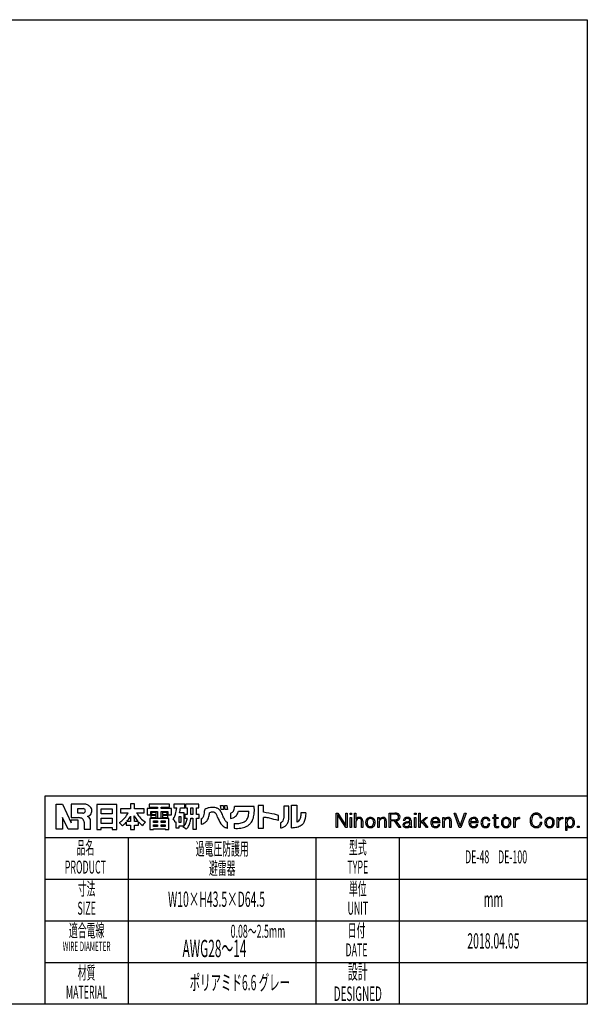
# Model space of a CAD drawing. Extents: x 125 to 469, y -67 to 170.
# Drawn here: x 333 to 469, y -67 to 170 of the extents above; entities that cross this region are included whole.
import ezdxf
from ezdxf.enums import TextEntityAlignment as Align

# ---------------------------------------------------------------- set-up
doc = ezdxf.new("R2010")
doc.units = 0
doc.layers.add('LAYER_1', color=7, linetype='CONTINUOUS')
doc.styles.get("Standard").update_dxf_attribs({"font": 'TXT', "bigfont": 'BIGFONT'})

# ---------------------------------------------------------------- blocks, each defined once
blk = doc.blocks.new('AIGNBL01020003')
at = {"layer": 'LAYER_1'}
for p, q in [((339.2705, -66.6014), (339.2705, -16.6211)), ((339.2705, -16.6211), (469.2192, -16.6211)), ((339.2705, -26.6172), (469.2192, -26.6172)), ((359.2626, -66.6014), (359.2626, -26.6172)), ((404.2448, -66.6014), (404.2448, -26.6172)), ((424.2369, -66.6014), (424.2369, -26.6172)), ((339.2705, -36.6132), (469.2192, -36.6132)), ((339.2705, -46.6093), (469.2192, -46.6093)), ((339.2705, -56.6053), (469.2192, -56.6053))]:
    blk.add_line(p, q, dxfattribs=at)
blk = doc.blocks.new('AIGNBL01030005')
at = {"layer": 'LAYER_1'}
for p, q in [((351.6608, -18.6827), (351.6608, -24.6402)), ((356.4356, -18.6827), (351.6608, -18.6827)), ((356.4356, -24.6402), (356.4356, -18.6827)), ((352.6854, -20.9388), (352.6854, -19.6756)), ((352.6854, -19.6756), (355.3631, -19.6756)), ((355.3631, -20.9388), (352.6854, -20.9388)), ((355.3631, -19.6756), (355.3631, -20.9388)), ((352.6854, -23.2015), (352.6854, -21.9114)), ((352.6854, -21.9114), (355.3631, -21.9114)), ((355.3631, -23.2015), (352.6854, -23.2015)), ((355.3631, -21.9114), (355.3631, -23.2015)), ((351.6608, -24.6402), (352.6854, -24.6402)), ((352.6854, -24.6402), (352.6854, -24.1943)), ((352.6854, -24.1943), (355.3631, -24.1943)), ((355.3631, -24.1943), (355.3631, -24.6402)), ((355.3631, -24.6402), (356.4356, -24.6402))]:
    blk.add_line(p, q, dxfattribs=at)
blk = doc.blocks.new('AIGNBL01030006')
at = {"layer": 'LAYER_1'}
for p, q in [((360.6544, -18.5234), (359.708, -18.5234)), ((359.708, -18.5234), (359.708, -19.7345)), ((360.6544, -19.7345), (360.6544, -18.5234)), ((359.708, -19.7345), (357.3425, -19.7345)), ((357.3425, -19.7345), (357.3425, -20.6576)), ((357.3425, -20.6576), (359.1824, -20.6576)), ((363.0347, -19.7345), (360.6544, -19.7345)), ((361.1949, -20.6576), (363.0347, -20.6576)), ((363.0347, -20.6576), (363.0347, -19.7345)), ((358.6943, -22.9314), (358.6943, -23.6463)), ((359.708, -22.7289), (358.8744, -22.7289)), ((359.708, -21.4342), (359.708, -22.7289)), ((360.6544, -22.7289), (360.6469, -21.4287)), ((361.5179, -22.7289), (360.6544, -22.7289)), ((361.6305, -23.6463), (361.6305, -22.8527)), ((358.6943, -23.6463), (359.708, -23.6463)), ((359.708, -23.6463), (359.708, -24.6876)), ((359.708, -24.6876), (360.6544, -24.6876)), ((360.6544, -24.6876), (360.6544, -23.6463)), ((360.6544, -23.6463), (361.6305, -23.6463))]:
    blk.add_line(p, q, dxfattribs=at)
for centre, radius, start, end in [((352.8546, -17.3096), 7.1589, 320.090402, 332.11656), ((368.6885, -16.4658), 8.5864, 209.221791, 210.616429), ((366.2472, -18.041), 5.6842, 209.484732, 223.046212), ((355.363, -19.9296), 3.517, 299.783012, 305.949067), ((357.3634, -22.9418), 0.2566, 189.00741, 222.698461), ((349.1372, -31.2373), 11.4263, 41.87779, 45.297578), ((354.2211, -18.4889), 5.3542, 306.790037, 320.388939), ((356.4824, -24.3816), 1.3954, 27.025871, 33.580321), ((357.2054, -22.7438), 1.1304, 297.389213, 310.387875), ((354.0201, -18.4423), 6.4808, 307.194161, 316.157217), ((349.8954, -15.6235), 11.4502, 321.644274, 327.377693), ((358.7365, -21.2021), 0.9988, 323.487423, 346.560404), ((362.6699, -20.5916), 2.1894, 202.479756, 213.37689), ((369.8576, -15.9715), 10.7338, 212.863451, 219.016696), ((367.4883, -17.4254), 7.9856, 222.815146, 229.396122), ((366.7079, -17.3889), 6.4681, 224.481624, 238.491909), ((363.3358, -22.334), 1.5569, 227.853836, 243.321749), ((365.3283, -25.2866), 3.1117, 130.013395, 149.879334)]:
    blk.add_arc(centre, radius, start, end, dxfattribs=at)
blk = doc.blocks.new('AIGNBL01030007')
at = {"layer": 'LAYER_1'}
for p, q in [((364.3797, -22.0502), (364.3797, -24.7051)), ((368.9475, -22.0502), (364.3797, -22.0502)), ((365.2712, -23.9775), (365.2712, -23.5714)), ((365.2712, -23.5714), (366.1822, -23.5714)), ((365.2777, -22.5871), (366.1759, -22.5871)), ((365.2777, -23.0127), (365.2777, -22.5871)), ((366.1759, -23.0127), (365.2777, -23.0127)), ((366.1759, -22.5871), (366.1759, -23.0127)), ((366.1822, -23.5714), (366.1822, -23.9775)), ((367.0933, -22.9955), (367.0933, -22.5895)), ((367.0933, -22.5895), (368.0042, -22.5895)), ((368.0042, -22.9955), (367.0933, -22.9955)), ((367.0933, -23.9775), (367.0933, -23.5714)), ((367.0933, -23.5714), (368.0042, -23.5714)), ((368.0042, -22.5895), (368.0042, -22.9955)), ((368.0042, -23.5714), (368.0042, -23.9775)), ((368.9475, -24.653), (368.9475, -22.0502)), ((364.3797, -24.7051), (365.2777, -24.7051)), ((366.1822, -23.9775), (365.2712, -23.9775)), ((365.2777, -24.7051), (365.2777, -24.5221)), ((365.2777, -24.5221), (368.0042, -24.5221)), ((368.0042, -23.9775), (367.0933, -23.9775)), ((368.0042, -24.5221), (368.0042, -24.653)), ((368.0042, -24.653), (368.9475, -24.653))]:
    blk.add_line(p, q, dxfattribs=at)
blk = doc.blocks.new('AIGNBL01030008')
at = {"layer": 'LAYER_1'}
for p, q in [((372.772, -18.6171), (370.123, -18.6171)), ((370.123, -18.6171), (370.123, -19.4737)), ((372.772, -19.4737), (372.772, -18.6171)), ((370.123, -19.4737), (370.8144, -19.4737)), ((372.6301, -20.6966), (371.4669, -20.6966)), ((371.7125, -19.4737), (372.772, -19.4737)), ((372.6301, -23.8159), (372.6301, -20.6966)), ((370.4332, -22.9985), (370.5883, -22.7958)), ((370.5883, -22.7958), (370.5883, -24.2866)), ((371.3958, -22.9919), (371.3958, -21.5204)), ((371.3958, -21.5204), (371.803, -21.5204)), ((371.803, -22.9919), (371.3958, -22.9919)), ((371.803, -21.5204), (371.803, -22.9919)), ((370.5883, -24.2866), (371.3958, -24.2866)), ((371.3958, -24.2866), (371.3958, -23.8159)), ((371.3958, -23.8159), (372.6301, -23.8159))]:
    blk.add_line(p, q, dxfattribs=at)
for centre, radius, start, end in [((366.8274, -20.0374), 3.7912, 328.866058, 345.534494), ((356.4936, -17.2671), 14.4898, 345.134521, 351.240547), ((363.6989, -18.5004), 8.0725, 344.213172, 353.075075), ((368.4286, -20.8831), 1.9862, 321.403211, 325.86308), ((368.3738, -23.5064), 2.1211, 13.854723, 40.740758)]:
    blk.add_arc(centre, radius, start, end, dxfattribs=at)
blk = doc.blocks.new('AIGNBL01030009')
at = {"layer": 'LAYER_1'}
for p, q in [((376.0884, -18.6171), (372.89, -18.6171)), ((372.89, -18.6171), (372.89, -19.4932)), ((376.0884, -19.4932), (376.0884, -18.6171)), ((373.323, -21.0627), (372.7285, -21.0627)), ((372.7285, -21.0627), (372.7285, -21.9587)), ((372.89, -19.4932), (373.323, -19.4932)), ((373.323, -19.4932), (373.323, -21.0627)), ((374.2017, -21.0627), (374.2017, -19.4932)), ((374.2017, -19.4932), (374.6928, -19.4932)), ((374.6928, -21.0627), (374.2017, -21.0627)), ((374.6928, -19.4932), (374.6928, -21.0627)), ((375.5843, -21.0627), (375.5843, -19.4932)), ((375.5843, -19.4932), (376.0884, -19.4932)), ((376.1659, -21.0627), (375.5843, -21.0627)), ((376.1659, -21.9587), (376.1659, -21.0627)), ((372.7285, -21.9587), (373.2971, -21.9587)), ((374.1825, -21.9587), (374.6928, -21.9587)), ((374.6928, -21.9587), (374.6928, -24.5744)), ((375.5843, -24.5744), (375.5843, -21.9587)), ((375.5843, -21.9587), (376.1659, -21.9587)), ((374.6928, -24.5744), (375.5843, -24.5744))]:
    blk.add_line(p, q, dxfattribs=at)
for centre, radius, start, end in [((370.2413, -21.8534), 3.0587, 321.065275, 339.54827), ((370.5179, -21.9112), 2.7796, 338.672663, 359.020993), ((370.3348, -22.0397), 3.8043, 330.980901, 347.516021), ((369.047, -21.6624), 5.144, 346.513246, 356.697747), ((370.471, -22.0198), 2.7755, 312.358503, 320.757192), ((369.9128, -28.2294), 4.8157, 49.017448, 59.720343), ((371.6288, -22.7923), 2.3079, 308.677008, 331.734589)]:
    blk.add_arc(centre, radius, start, end, dxfattribs=at)
blk = doc.blocks.new('AIGNBL0103000A')
at = {"layer": 'LAYER_1'}
for p, q in [((348.513, -18.5614), (345.5421, -18.5614)), ((345.5421, -18.5614), (345.5421, -21.8229)), ((347.0847, -20.7712), (347.0847, -19.6173)), ((347.0847, -19.6173), (347.1208, -19.6173)), ((348.3227, -20.7712), (347.0847, -20.7712)), ((347.1208, -19.6173), (348.3548, -19.6173)), ((345.5421, -21.8229), (347.3051, -21.8229)), ((348.6212, -22.8866), (348.6212, -24.6193)), ((350.1657, -24.6193), (350.1657, -22.7905)), ((348.6212, -24.6193), (350.1657, -24.6193))]:
    blk.add_line(p, q, dxfattribs=at)
for centre, radius, start, end in [((348.5066, -20.2975), 1.7361, 87.683832, 89.788816), ((348.4024, -21.0891), 2.5323, 66.373944, 86.052367), ((348.6643, -20.6066), 1.9859, 44.684378, 67.717104), ((348.194, -19.8655), 0.9148, 278.085377, 293.380804), ((348.314, -20.2805), 0.6645, 46.604984, 86.47787), ((348.3704, -20.1929), 0.5453, 290.014813, 359.858629), ((348.38, -20.1655), 0.5365, 356.938464, 43.292071), ((348.7749, -19.7029), 1.9538, 288.572885, 313.55894), ((349.1937, -20.1074), 1.2585, 0.144288, 45.471479), ((349.2926, -20.3423), 1.1356, 316.858497, 347.219347), ((348.4589, -20.1395), 1.9937, 346.836984, 1.013916), ((347.331, -23.4609), 1.6382, 64.355182, 90.905835), ((347.5318, -22.9615), 1.1016, 16.865654, 62.527639), ((347.7116, -22.8924), 0.9097, 0.365792, 15.987936), ((348.9903, -22.7785), 1.2894, 47.892845, 71.603722), ((349.1685, -22.5087), 0.971, 12.226299, 45.01434), ((348.1169, -22.7474), 2.0493, 358.795319, 12.523744)]:
    blk.add_arc(centre, radius, start, end, dxfattribs=at)
blk = doc.blocks.new('AIGNBL01020004')
at = {"layer": 'LAYER_1'}
for p, q in [((341.8942, -18.5614), (343.4346, -18.5614)), ((341.8942, -24.6193), (341.8942, -18.5614)), ((343.4346, -18.5614), (345.5421, -23.0789)), ((364.2316, -18.593), (364.2316, -19.3256)), ((369.0579, -18.593), (364.2316, -18.593)), ((369.0579, -19.3256), (369.0579, -18.593)), ((381.4745, -19.8796), (381.3155, -18.8814)), ((381.3155, -18.8814), (381.9318, -18.8814)), ((381.9318, -18.8814), (382.0901, -19.8796)), ((382.4029, -19.8796), (382.2442, -18.8814)), ((382.2442, -18.8814), (382.8606, -18.8814)), ((382.8606, -18.8814), (383.0188, -19.8796)), ((398.2951, -24.2399), (398.2951, -18.8434)), ((398.2951, -18.8434), (399.5838, -18.8434)), ((399.5838, -18.8434), (399.5838, -22.8383)), ((366.1829, -19.6099), (363.7498, -19.6099)), ((363.7498, -19.6099), (363.7498, -21.1532)), ((363.7498, -21.1532), (364.5768, -21.1532)), ((364.2316, -19.3256), (366.1829, -19.3256)), ((364.5768, -21.1532), (364.5768, -20.3293)), ((364.5768, -20.3293), (366.1791, -20.3293)), ((365.9083, -20.5839), (364.7286, -20.5839)), ((364.7286, -20.5839), (364.7286, -21.0494)), ((364.7286, -21.0494), (365.9083, -21.0494)), ((365.9083, -21.0494), (365.9083, -20.5839)), ((366.1791, -20.3293), (366.1791, -21.951)), ((366.1829, -19.3256), (366.1829, -19.6099)), ((367.0965, -21.951), (367.0965, -20.3293)), ((367.0965, -20.3293), (368.7118, -20.3293)), ((367.1003, -19.6099), (367.1003, -19.3256)), ((367.1003, -19.3256), (369.0579, -19.3256)), ((369.5774, -19.6099), (367.1003, -19.6099)), ((368.5469, -20.5839), (367.3672, -20.5839)), ((367.3672, -20.5839), (367.3672, -21.0494)), ((367.3672, -21.0494), (368.5469, -21.0494)), ((368.5469, -21.0494), (368.5469, -20.5839)), ((368.7118, -20.3293), (368.7118, -21.1532)), ((368.7118, -21.1532), (369.5774, -21.1532)), ((369.5774, -21.1532), (369.5774, -19.6099)), ((382.0901, -19.8796), (381.4745, -19.8796)), ((383.0188, -19.8796), (382.4029, -19.8796)), ((383.7142, -20.7571), (383.7142, -22.0072)), ((389.3619, -19.1225), (384.6757, -19.1225)), ((385.6561, -20.263), (388.0832, -20.263)), ((391.5931, -18.9096), (390.2958, -18.9096)), ((390.2958, -18.9096), (390.2958, -24.3878)), ((391.5931, -20.5454), (391.5931, -18.9096)), ((397.652, -19.0493), (396.4658, -19.0493)), ((396.4658, -19.0493), (396.4658, -21.9151)), ((397.652, -22.2498), (397.652, -19.0493)), ((400.6103, -20.5702), (401.7958, -20.5702)), ((344.7769, -24.6193), (343.4307, -21.7969)), ((343.4307, -21.7969), (343.4307, -24.6193)), ((345.5421, -23.0789), (345.5421, -22.3097)), ((345.5421, -22.3097), (347.0847, -22.3097)), ((347.0847, -22.3097), (347.0847, -24.6193)), ((365.9082, -21.2892), (364.5863, -21.2892)), ((364.5863, -21.2892), (364.5863, -21.7545)), ((364.5863, -21.7545), (365.9082, -21.7545)), ((365.9082, -21.7545), (365.9082, -21.2892)), ((366.1791, -21.951), (367.0965, -21.951)), ((368.6955, -21.2892), (367.3672, -21.2892)), ((367.3672, -21.2892), (367.3672, -21.7545)), ((367.3672, -21.7545), (368.6955, -21.7545)), ((368.6955, -21.7545), (368.6955, -21.2892)), ((376.7088, -22.1064), (376.7088, -23.3788)), ((382.9768, -24.3332), (382.9768, -22.9742)), ((384.555, -23.2584), (384.555, -24.3879)), ((391.5931, -24.3878), (391.5931, -21.7936)), ((395.2246, -22.5396), (395.2246, -21.2884)), ((395.6812, -23.0634), (395.6812, -24.2581)), ((343.4307, -24.6193), (341.8942, -24.6193)), ((347.0847, -24.6193), (344.7769, -24.6193)), ((390.2958, -24.3878), (391.5931, -24.3878))]:
    blk.add_line(p, q, dxfattribs=at)
for centre, radius, start, end in [((374.5967, -20.478), 2.873, 340.854504, 354.398611), ((368.4808, -19.7127), 9.0358, 353.35453, 359.238465), ((379.3155, -23.2494), 3.8616, 108.844383, 117.77854), ((379.436, -23.458), 4.0982, 93.747526, 109.496446), ((372.5495, -19.9463), 6.1753, 344.748106, 353.247418), ((379.476, -22.45), 1.947, 90.617817, 114.070888), ((379.3948, -22.5663), 3.2057, 74.513894, 94.053618), ((379.4502, -21.5938), 1.0907, 61.474306, 89.745398), ((379.5976, -21.2581), 0.7259, 38.271447, 59.040559), ((378.9476, -21.7619), 1.5482, 25.30115, 38.01183), ((379.7452, -21.2722), 1.8651, 66.997731, 74.274631), ((374.0025, -24.0904), 7.0141, 19.696229, 25.233231), ((379.7074, -21.3145), 1.9189, 43.021364, 66.452537), ((378.6335, -22.195), 3.306, 24.642191, 41.479595), ((360.8299, -29.6321), 22.5988, 19.993393, 22.959886), ((383.5868, -20.0818), 0.6873, 280.686267, 294.759755), ((383.3452, -19.5626), 1.2598, 294.846239, 325.759399), ((382.5401, -19.3399), 2.0683, 333.229457, 346.936339), ((379.5567, -18.5724), 5.1485, 346.120821, 353.866599), ((383.3126, -19.7505), 2.3702, 313.268884, 336.128875), ((382.549, -19.2963), 3.254, 334.25715, 342.717938), ((384.0183, -20.476), 4.0705, 346.902501, 2.999942), ((382.3156, -20.0996), 7.1046, 349.919538, 2.135291), ((382.3137, -20.0083), 7.1036, 1.398745, 7.163067), ((377.3708, -106.144), 86.7721, 78.787006, 80.566407), ((392.0121, -31.4196), 10.6283, 72.406658, 77.876782), ((395.8698, -20.9074), 4.7525, 352.874282, 4.069266), ((396.0506, -20.8034), 5.75, 348.769162, 2.324459), ((376.186, -21.1609), 1.0804, 298.941112, 309.540545), ((376.133, -20.8091), 2.6334, 282.629217, 311.788979), ((375.9845, -20.8638), 1.4382, 308.196055, 337.240372), ((376.7481, -21.591), 1.6417, 313.968002, 325.09937), ((376.075, -21.1667), 2.4368, 325.972237, 337.243527), ((374.4452, -20.4759), 4.207, 337.153549, 344.91421), ((386.9461, -19.5396), 6.7064, 199.030414, 214.161984), ((385.1883, -20.5955), 4.6604, 215.555615, 216.386483), ((383.6855, -21.6697), 2.8135, 216.932404, 237.952611), ((383.8582, -21.2369), 1.9121, 200.458669, 212.674341), ((384.4169, -20.8366), 2.5987, 213.454266, 230.429651), ((383.3434, -22.147), 0.9048, 229.970859, 246.099711), ((383.3879, -19.5706), 2.4583, 277.627047, 307.999231), ((384.7612, -16.1994), 7.062, 268.327172, 274.924046), ((383.7857, -20.2045), 1.7156, 310.565912, 312.159519), ((385.0665, -18.4569), 4.7879, 273.602098, 288.52267), ((385.719, -20.4337), 2.7063, 288.719283, 298.64049), ((386.162, -21.2473), 1.7799, 298.67723, 312.104201), ((386.118, -21.2401), 1.8149, 312.984328, 326.44122), ((386.3117, -21.293), 2.9041, 292.370318, 310.851844), ((385.3231, -20.7848), 2.7296, 327.701382, 347.009726), ((386.898, -22.0381), 1.9575, 312.13637, 321.436062), ((386.3493, -21.2741), 2.8742, 316.340313, 335.94476), ((384.9732, -20.6215), 4.3969, 335.488256, 350.554217), ((391.8122, -24.3619), 2.5777, 85.269128, 94.876974), ((391.5474, -28.0073), 6.2326, 76.321608, 85.606377), ((382.6865, -65.0935), 44.3625, 73.582941, 76.528655), ((394.7907, -21.265), 2.0068, 296.343591, 315.547561), ((395.7367, -22.2196), 0.6633, 317.178276, 326.11167), ((394.9478, -21.874), 1.5185, 331.895622, 358.450493), ((395.6228, -22.2421), 1.991, 311.853698, 336.66565), ((395.2143, -22.0387), 2.4468, 336.082023, 355.050887), ((399.4956, -22.1335), 0.7103, 277.131405, 295.958207), ((399.2786, -21.686), 1.2076, 295.919397, 325.480718), ((398.8888, -20.9171), 3.2368, 288.268237, 307.574913), ((398.9134, -21.3577), 1.6958, 323.334413, 327.845561), ((399.1503, -21.5329), 1.4022, 328.753104, 343.563543), ((397.9377, -21.1696), 2.6681, 343.449536, 352.951475), ((399.6246, -21.96), 1.9623, 309.118475, 331.18983), ((398.1468, -21.2257), 3.6116, 332.279963, 348.862935), ((383.2601, -22.3143), 2.0414, 238.473759, 260.713416), ((383.0587, -23.1943), 1.1418, 263.562728, 265.888781), ((384.9661, -16.1363), 8.2618, 267.14755, 278.414248), ((385.3877, -18.8538), 5.5119, 278.213181, 291.602491), ((395.7315, -23.1228), 1.1364, 267.460987, 280.827808), ((395.6077, -22.387), 1.8825, 280.322729, 303.508759), ((395.3215, -21.8982), 2.4483, 302.777852, 311.735771), ((398.4053, -20.3924), 3.8491, 268.360011, 274.843992), ((398.4053, -19.5973), 4.6418, 274.014589, 288.82909)]:
    blk.add_arc(centre, radius, start, end, dxfattribs=at)
for name in ['AIGNBL0103000A', 'AIGNBL01030005', 'AIGNBL01030006', 'AIGNBL01030008', 'AIGNBL01030009', 'AIGNBL01030007']:
    blk.add_blockref(name, (0, 0), dxfattribs=at)
blk = doc.blocks.new('AIGNBL0103000C')
at = {"layer": 'LAYER_1'}
for p, q in [((409.0492, -24.2245), (409.0492, -20.7312)), ((409.0492, -20.7312), (409.4487, -20.7312)), ((411.3366, -24.2245), (409.36, -21.1074)), ((409.36, -21.1074), (409.36, -24.2245)), ((409.4487, -20.7312), (411.3587, -23.705)), ((411.3587, -23.705), (411.3587, -20.7312)), ((411.3587, -20.7312), (411.6699, -20.7312)), ((411.6699, -20.7312), (411.6699, -24.2245)), ((409.36, -24.2245), (409.0492, -24.2245)), ((411.6699, -24.2245), (411.3366, -24.2245))]:
    blk.add_line(p, q, dxfattribs=at)
blk = doc.blocks.new('AIGNBL0103000D')
at = {"layer": 'LAYER_1'}
for p, q in [((412.3586, -21.1074), (412.3586, -20.7312)), ((412.3586, -20.7312), (412.7136, -20.7312)), ((412.7136, -21.1074), (412.3586, -21.1074)), ((412.7136, -20.7312), (412.7136, -21.1074)), ((412.3807, -24.2245), (412.3807, -21.7702)), ((412.3807, -21.7702), (412.6915, -21.7702)), ((412.6915, -21.7702), (412.6915, -24.2245)), ((412.6915, -24.2245), (412.3807, -24.2245))]:
    blk.add_line(p, q, dxfattribs=at)
blk = doc.blocks.new('AIGNBL0103000E')
at = {"layer": 'LAYER_1'}
for p, q in [((413.4023, -24.2245), (413.4023, -20.7312)), ((413.4023, -20.7312), (413.7132, -20.7312)), ((413.7132, -20.7312), (413.7132, -22.2719)), ((413.7132, -22.9168), (413.7132, -24.2245)), ((415.0902, -24.2245), (415.0902, -22.7197)), ((415.401, -22.6839), (415.401, -24.2245)), ((413.7132, -24.2245), (413.4023, -24.2245)), ((415.401, -24.2245), (415.0902, -24.2245))]:
    blk.add_line(p, q, dxfattribs=at)
for centre, radius, start, end in [((414.732, -22.8946), 1.1941, 129.047234, 148.564937), ((414.7018, -22.9121), 0.9886, 165.538762, 180.274327), ((414.6452, -22.9195), 0.9359, 128.031622, 164.233505), ((414.5397, -22.6703), 0.8988, 91.659402, 128.536351), ((414.513, -22.7142), 0.6931, 90.024159, 129.875743), ((414.5418, -22.6278), 0.6074, 52.41132, 92.743524), ((414.5766, -22.9101), 1.1399, 89.861588, 93.164349), ((414.6149, -22.6836), 0.9141, 55.365384, 92.22365), ((414.6258, -22.4721), 0.4337, 16.591607, 48.649311), ((413.956, -22.6797), 1.1349, 357.980534, 16.98234), ((414.6818, -22.4625), 0.6977, 7.392823, 49.554602), ((413.7678, -22.6705), 1.6332, 359.528256, 10.504813)]:
    blk.add_arc(centre, radius, start, end, dxfattribs=at)
blk = doc.blocks.new('AIGNBL0103000F')
at = {"layer": 'LAYER_1'}
for centre, radius, start, end in [((417.5237, -22.9525), 1.4344, 152.434534, 181.435474), ((417.7495, -23.0173), 1.6601, 179.00153, 195.458781), ((417.0681, -23.2211), 0.9491, 194.563846, 230.717391), ((417.0404, -22.7504), 0.9135, 128.8594, 149.642433), ((417.6348, -23.0333), 1.2129, 177.876381, 209.752194), ((417.9451, -22.975), 1.5225, 168.388534, 180.505828), ((417.1921, -22.7919), 0.7485, 129.954522, 170.514689), ((417.2212, -22.962), 1.1918, 89.950792, 129.243361), ((417.2169, -22.8419), 0.8029, 89.623254, 129.020779), ((417.2258, -22.956), 1.1858, 50.652135, 90.172886), ((417.2282, -22.8398), 0.8008, 50.924432, 90.431535), ((417.3174, -22.732), 0.661, 34.414928, 51.038308), ((417.2499, -23.2035), 0.7496, 310.125055, 351.197144), ((416.8608, -22.9467), 1.1618, 357.940924, 30.415621), ((417.3703, -22.7809), 0.9587, 14.763558, 50.698558), ((416.417, -23.0034), 1.6049, 348.685165, 0.534647), ((416.8666, -23.0264), 1.489, 332.924855, 1.463571), ((416.7584, -22.9626), 1.5969, 359.075501, 15.4739), ((417.2183, -23.0405), 1.184, 230.629479, 270.189839), ((417.1172, -23.2746), 0.6455, 213.96334, 231.055606), ((417.2151, -23.158), 0.7978, 230.848372, 270.507594), ((417.2278, -23.1538), 0.802, 269.600767, 309.043267), ((417.2234, -23.0316), 1.1929, 269.943489, 309.218025), ((417.4089, -23.2528), 0.9042, 308.973008, 330.055886)]:
    blk.add_arc(centre, radius, start, end, dxfattribs=at)
blk = doc.blocks.new('AIGNBL01030010')
at = {"layer": 'LAYER_1'}
for p, q in [((419.0438, -24.2245), (419.0438, -21.7702)), ((419.0438, -21.7702), (419.3546, -21.7702)), ((419.3546, -21.7702), (419.3546, -22.2719)), ((419.3546, -22.7197), (419.3546, -24.2245)), ((420.7095, -24.2245), (420.7095, -22.6481)), ((421.0204, -22.6122), (421.0204, -24.2245)), ((419.3546, -24.2245), (419.0438, -24.2245)), ((421.0204, -24.2245), (420.7095, -24.2245))]:
    blk.add_line(p, q, dxfattribs=at)
for centre, radius, start, end in [((420.2757, -22.8634), 1.0947, 128.197266, 147.293561), ((420.4126, -23.0622), 1.1121, 129.183878, 162.06255), ((420.2473, -22.7822), 1.0137, 94.723761, 129.776402), ((420.1544, -22.7323), 0.6933, 90.019357, 129.872271), ((420.1979, -22.602), 0.5647, 53.766492, 94.442971), ((420.2201, -22.6884), 0.9182, 89.95828, 93.513293), ((420.2401, -22.6615), 0.8915, 53.905375, 91.242483), ((420.2534, -22.4777), 0.4326, 19.680987, 49.963329), ((419.8493, -22.619), 0.8607, 358.062349, 19.478296), ((420.292, -22.5503), 0.7714, 51.163687, 52.15552), ((420.3535, -22.4465), 0.6523, 6.057825, 49.650767), ((419.5795, -22.6065), 1.4409, 359.775105, 9.139666)]:
    blk.add_arc(centre, radius, start, end, dxfattribs=at)
blk = doc.blocks.new('AIGNBL01030011')
at = {"layer": 'LAYER_1'}
for p, q in [((421.7087, -24.2245), (421.7087, -20.7312)), ((421.7087, -20.7312), (423.1078, -20.7312)), ((422.0195, -20.9999), (422.0195, -22.3435)), ((423.1078, -20.9999), (422.0195, -20.9999)), ((422.0195, -22.3435), (423.0191, -22.3435)), ((422.9745, -22.6122), (422.0195, -22.6122)), ((422.0195, -22.6122), (422.0195, -24.2245)), ((424.1295, -24.2245), (422.9745, -22.6122)), ((423.3078, -22.5943), (424.507, -24.2245)), ((422.0195, -24.2245), (421.7087, -24.2245)), ((424.507, -24.2245), (424.1295, -24.2245))]:
    blk.add_line(p, q, dxfattribs=at)
for centre, radius, start, end in [((423.1564, -22.4427), 1.7122, 64.786344, 91.626193), ((423.1427, -22.3867), 1.3872, 73.481799, 91.443338), ((423.3242, -21.7595), 0.7343, 52.219909, 73.145095), ((423.3843, -21.6508), 0.6119, 358.875883, 50.430782), ((423.4603, -21.6747), 0.8895, 51.153299, 61.422669), ((423.4923, -21.6339), 0.8376, 358.022808, 51.108352), ((423.0545, -20.6344), 1.7094, 268.811758, 283.824354), ((423.1302, -20.7978), 1.8052, 275.647535, 289.94235), ((423.2683, -21.4834), 0.834, 283.503059, 307.337452), ((423.4006, -21.5527), 1.0033, 290.125847, 307.989018), ((423.401, -21.6824), 0.5955, 308.80277, 1.890565), ((423.4785, -21.6698), 0.8632, 308.701191, 322.303523), ((423.4473, -21.6797), 0.8823, 324.04755, 1.096638)]:
    blk.add_arc(centre, radius, start, end, dxfattribs=at)
blk = doc.blocks.new('AIGNBL01030012')
at = {"layer": 'LAYER_1'}
for p, q in [((425.4623, -22.5227), (425.1069, -22.5227)), ((426.6839, -23.508), (426.6839, -22.863)), ((426.9947, -22.4868), (426.9947, -23.705)), ((427.1281, -24.2245), (426.7948, -24.2245))]:
    blk.add_line(p, q, dxfattribs=at)
for centre, radius, start, end in [((425.5506, -23.6116), 0.5327, 178.488499, 231.333566), ((425.5535, -23.6018), 0.5354, 125.81325, 179.542123), ((425.9394, -22.6442), 0.8413, 126.428802, 171.695279), ((426.0376, -24.2334), 1.3311, 111.975142, 126.80132), ((425.7293, -23.6171), 0.3787, 126.037994, 177.027214), ((425.666, -23.5909), 0.315, 181.193399, 234.787818), ((426.0055, -22.6952), 0.9219, 91.54487, 127.850715), ((426.0302, -22.6043), 0.5737, 129.935132, 171.822688), ((426.4479, -24.7491), 1.7189, 100.710413, 123.209693), ((426.9509, -26.4116), 3.6929, 106.07147, 112.470375), ((426.0743, -22.6857), 0.6647, 89.159576, 128.344406), ((424.8968, -19.0052), 3.9934, 284.974139, 296.584548), ((426.078, -23.1273), 1.3571, 89.744707, 94.112713), ((426.1187, -22.8993), 1.1296, 58.619448, 91.757855), ((426.1112, -22.6966), 0.6761, 51.927125, 92.305681), ((425.6135, -20.7277), 2.3886, 282.452262, 296.625186), ((425.3509, -22.454), 1.6993, 307.91643, 321.665282), ((426.1491, -22.5432), 0.5358, 356.445958, 44.982801), ((426.2656, -22.5702), 0.7735, 51.210662, 55.219308), ((426.347, -22.4744), 0.6478, 358.899855, 51.507704), ((425.7358, -23.3861), 0.8245, 231.074779, 234.139545), ((425.8157, -23.2103), 1.0145, 236.296886, 271.358479), ((425.818, -23.3935), 0.564, 233.741538, 274.467925), ((425.8463, -22.9105), 1.314, 269.715762, 275.602146), ((425.8909, -23.0889), 0.8673, 268.084743, 305.552124), ((425.895, -23.1708), 1.0505, 274.342736, 308.613264), ((426.0337, -23.3086), 0.8565, 307.117826, 319.383944), ((427.3948, -23.8425), 0.7113, 181.911846, 212.484542), ((428.0323, -23.7154), 1.0376, 179.423599, 209.37952)]:
    blk.add_arc(centre, radius, start, end, dxfattribs=at)
blk = doc.blocks.new('AIGNBL01030013')
at = {"layer": 'LAYER_1'}
for p, q in [((427.8168, -21.1074), (427.8168, -20.7312)), ((427.8168, -20.7312), (428.1718, -20.7312)), ((428.1718, -21.1074), (427.8168, -21.1074)), ((428.1718, -20.7312), (428.1718, -21.1074)), ((427.8389, -24.2245), (427.8389, -21.7702)), ((427.8389, -21.7702), (428.1497, -21.7702)), ((428.1497, -21.7702), (428.1497, -24.2245)), ((428.1497, -24.2245), (427.8389, -24.2245))]:
    blk.add_line(p, q, dxfattribs=at)
blk = doc.blocks.new('AIGNBL01030014')
at = {"layer": 'LAYER_1'}
for p, q in [((428.8605, -24.2245), (428.8605, -20.7312)), ((428.8605, -20.7312), (429.1713, -20.7312)), ((429.1713, -20.7312), (429.1713, -22.9347)), ((429.1713, -22.9347), (430.4817, -21.7702)), ((429.6601, -22.8809), (429.1713, -23.293)), ((429.1713, -23.293), (429.1713, -24.2245)), ((430.6592, -24.2245), (429.6601, -22.8809)), ((430.8813, -21.7702), (429.8821, -22.6839)), ((429.8821, -22.6839), (431.0371, -24.2245)), ((430.4817, -21.7702), (430.8813, -21.7702)), ((429.1713, -24.2245), (428.8605, -24.2245)), ((431.0371, -24.2245), (430.6592, -24.2245))]:
    blk.add_line(p, q, dxfattribs=at)
blk = doc.blocks.new('AIGNBL01030015')
at = {"layer": 'LAYER_1'}
for p, q in [((432.0584, -22.7735), (433.5908, -22.7735)), ((433.9241, -23.0422), (432.0584, -23.0422)), ((433.5687, -23.4363), (433.8795, -23.4363))]:
    blk.add_line(p, q, dxfattribs=at)
for centre, radius, start, end in [((433.189, -22.9536), 1.464, 152.253045, 181.362541), ((433.4365, -23.0213), 1.7114, 178.897496, 195.5312), ((432.7025, -23.2434), 0.9449, 194.4739, 230.613994), ((432.7395, -22.7668), 0.9802, 128.821115, 149.68253), ((433.2228, -23.0394), 1.1644, 180.139925, 212.937553), ((432.8404, -22.7893), 0.7821, 129.099739, 178.84508), ((432.7804, -22.8312), 1.0561, 94.5467, 128.36324), ((432.8356, -22.8404), 0.8196, 88.441942, 126.58772), ((432.8488, -23.1773), 1.4071, 89.628828, 96.203741), ((432.8763, -22.9321), 1.1621, 58.700614, 90.905316), ((432.8822, -22.7689), 0.7482, 51.62943, 91.859804), ((433.001, -22.6079), 0.5483, 42.994868, 50.920166), ((433.0083, -23.336), 0.5693, 309.274134, 349.85364), ((432.6976, -22.7833), 0.8933, 0.631444, 37.949003), ((432.9337, -22.7911), 1.012, 51.134926, 57.330003), ((433.0021, -22.673), 0.8774, 12.601095, 49.777998), ((433.059, -23.3441), 0.8257, 314.908269, 353.590995), ((431.8922, -22.9963), 2.0324, 358.705022, 14.668585), ((432.79, -23.1264), 1.0909, 230.960287, 238.10759), ((432.8402, -22.9976), 1.227, 239.295078, 270.826382), ((432.7336, -23.2985), 0.6149, 217.460367, 231.050194), ((432.8508, -23.158), 0.7978, 230.848372, 270.507594), ((432.8635, -23.1537), 0.8021, 269.603008, 309.041026), ((432.8791, -23.0902), 1.1345, 268.929612, 308.852508), ((433.1067, -23.3698), 0.774, 308.719604, 313.749675)]:
    blk.add_arc(centre, radius, start, end, dxfattribs=at)
blk = doc.blocks.new('AIGNBL01030016')
at = {"layer": 'LAYER_1'}
for p, q in [((434.6128, -24.2245), (434.6128, -21.7702)), ((434.6128, -21.7702), (434.9236, -21.7702)), ((434.9236, -21.7702), (434.9236, -22.2719)), ((434.9236, -22.7197), (434.9236, -24.2245)), ((436.2786, -24.2245), (436.2786, -22.6481)), ((436.5894, -22.6122), (436.5894, -24.2245)), ((434.9236, -24.2245), (434.6128, -24.2245)), ((436.5894, -24.2245), (436.2786, -24.2245))]:
    blk.add_line(p, q, dxfattribs=at)
for centre, radius, start, end in [((435.8447, -22.8634), 1.0947, 128.197266, 147.293561), ((435.9816, -23.0622), 1.1121, 129.183878, 162.06255), ((435.8164, -22.7823), 1.0139, 94.725752, 129.77288), ((435.7235, -22.7325), 0.6935, 90.027582, 129.864046), ((435.767, -22.6018), 0.5645, 53.760256, 94.449207), ((435.7891, -22.6881), 0.9179, 89.959014, 93.513872), ((435.8091, -22.6619), 0.8919, 53.913691, 91.239767), ((435.8227, -22.4777), 0.4324, 19.690251, 49.989718), ((435.4188, -22.619), 0.8603, 358.060324, 19.4854), ((435.8606, -22.5513), 0.7725, 51.182481, 52.17327), ((435.9223, -22.4465), 0.6524, 6.056199, 49.631903), ((435.1483, -22.6065), 1.4411, 359.775279, 9.1385)]:
    blk.add_arc(centre, radius, start, end, dxfattribs=at)
blk = doc.blocks.new('AIGNBL01030017')
at = {"layer": 'LAYER_1'}
for p, q in [((438.5439, -24.2245), (437.2781, -20.7312)), ((437.2781, -20.7312), (437.6556, -20.7312)), ((437.6556, -20.7312), (438.7214, -23.7946)), ((438.7214, -23.7946), (439.7876, -20.7312)), ((440.1651, -20.7312), (438.8993, -24.2245)), ((439.7876, -20.7312), (440.1651, -20.7312)), ((438.8993, -24.2245), (438.5439, -24.2245))]:
    blk.add_line(p, q, dxfattribs=at)
blk = doc.blocks.new('AIGNBL01030018')
at = {"layer": 'LAYER_1'}
for p, q in [((441.1867, -22.7735), (442.7192, -22.7735)), ((443.0525, -23.0422), (441.1867, -23.0422)), ((442.6971, -23.4363), (443.0079, -23.4363))]:
    blk.add_line(p, q, dxfattribs=at)
for centre, radius, start, end in [((442.3174, -22.9536), 1.464, 152.253045, 181.362541), ((442.5649, -23.0213), 1.7114, 178.897496, 195.5312), ((441.8309, -23.2434), 0.9449, 194.4739, 230.613994), ((441.8679, -22.7668), 0.9802, 128.821115, 149.68253), ((441.969, -22.7895), 0.7825, 129.10174, 178.827429), ((442.3518, -23.039), 1.1651, 180.156437, 212.937591), ((441.9088, -22.8312), 1.0561, 94.5467, 128.36324), ((441.964, -22.8404), 0.8196, 88.441942, 126.58772), ((441.9772, -23.1773), 1.4071, 89.628828, 96.203741), ((442.0047, -22.9321), 1.1621, 58.700614, 90.905316), ((442.0106, -22.7689), 0.7482, 51.62943, 91.859804), ((442.1294, -22.6079), 0.5483, 42.994868, 50.920166), ((442.1367, -23.336), 0.5693, 309.274134, 349.85364), ((441.826, -22.7833), 0.8933, 0.631444, 37.949003), ((442.0621, -22.7911), 1.012, 51.134926, 57.330003), ((442.1305, -22.673), 0.8774, 12.601095, 49.777998), ((442.1874, -23.3441), 0.8257, 314.908269, 353.590995), ((441.0206, -22.9963), 2.0324, 358.705022, 14.668585), ((441.9184, -23.1264), 1.0909, 230.960287, 238.10759), ((441.9686, -22.9976), 1.227, 239.295078, 270.826382), ((441.8621, -23.2985), 0.6149, 217.460963, 231.050128), ((441.9792, -23.158), 0.7978, 230.848372, 270.507594), ((441.9919, -23.1537), 0.8021, 269.603008, 309.041026), ((442.0075, -23.0902), 1.1345, 268.929612, 308.852508), ((442.2351, -23.3698), 0.774, 308.719604, 313.749675)]:
    blk.add_arc(centre, radius, start, end, dxfattribs=at)
blk = doc.blocks.new('AIGNBL01030019')
at = {"layer": 'LAYER_1'}
for p, q in [((445.8732, -22.6122), (445.5399, -22.6122)), ((445.5399, -23.2572), (445.8732, -23.2572))]:
    blk.add_line(p, q, dxfattribs=at)
for centre, radius, start, end in [((445.2047, -22.9715), 1.4639, 152.251543, 181.363074), ((445.3289, -23.0352), 1.588, 178.956333, 196.596491), ((444.7777, -23.2067), 1.0108, 196.203601, 230.940134), ((444.7547, -22.7845), 0.9796, 128.808818, 149.679495), ((445.286, -23.0512), 1.2127, 177.878418, 209.762352), ((445.582, -22.9914), 1.508, 167.604505, 180.565862), ((444.8971, -22.8174), 0.802, 129.680504, 169.239592), ((444.8599, -22.9235), 1.1539, 88.202187, 128.549331), ((444.8908, -22.8247), 0.8036, 89.61864, 129.004391), ((444.9169, -22.8592), 1.0892, 57.48338, 91.0965), ((444.9227, -22.6986), 0.678, 51.98815, 92.252196), ((445.0473, -22.526), 0.4654, 50.10708, 50.983775), ((444.8962, -22.6299), 0.6439, 1.57628, 45.71913), ((444.3867, -23.1045), 1.1632, 331.947685, 352.457064), ((444.9853, -22.701), 0.9195, 51.122911, 55.77503), ((445.0359, -22.6367), 0.8377, 1.677131, 51.057527), ((444.6899, -23.1881), 1.1853, 324.468492, 356.65936), ((444.7556, -23.2304), 0.9785, 231.07259, 237.501511), ((444.8495, -23.0049), 1.2199, 239.473167, 271.135496), ((444.7683, -23.2927), 0.6451, 213.970983, 231.07243), ((444.8591, -23.197), 0.7767, 230.297203, 269.448794), ((444.8717, -23.3384), 0.6356, 268.186007, 306.659148), ((444.8838, -23.1841), 1.0405, 269.444452, 309.094262), ((444.8207, -23.3285), 0.675, 309.629052, 331.400667), ((445.0644, -23.4016), 0.7577, 308.864697, 321.14453)]:
    blk.add_arc(centre, radius, start, end, dxfattribs=at)
blk = doc.blocks.new('AIGNBL0103001A')
at = {"layer": 'LAYER_1'}
for p, q in [((446.9394, -21.7702), (446.9394, -21.0895)), ((446.9394, -21.0895), (447.2502, -21.0895)), ((447.2502, -21.0895), (447.2502, -21.7702)), ((446.5619, -22.039), (446.5619, -21.7702)), ((446.5619, -21.7702), (446.9394, -21.7702)), ((446.9394, -22.039), (446.5619, -22.039)), ((446.9394, -23.7946), (446.9394, -22.039)), ((447.2502, -21.7702), (447.8944, -21.7702)), ((447.8944, -22.039), (447.2502, -22.039)), ((447.2502, -22.039), (447.2502, -23.7408)), ((447.8944, -21.7702), (447.8944, -22.039)), ((447.9389, -23.9021), (447.9389, -24.1708))]:
    blk.add_line(p, q, dxfattribs=at)
for centre, radius, start, end in [((447.321, -23.8256), 0.3828, 175.355485, 229.57094), ((447.4481, -23.5253), 0.7007, 237.608372, 273.789072), ((447.4454, -23.7545), 0.1957, 175.977672, 228.954003), ((447.506, -23.6063), 0.3511, 237.417674, 275.397751), ((447.5303, -22.6553), 1.5697, 268.688941, 285.088087), ((447.4669, -21.9029), 2.0541, 272.011786, 283.284474)]:
    blk.add_arc(centre, radius, start, end, dxfattribs=at)
blk = doc.blocks.new('AIGNBL0103001B')
at = {"layer": 'LAYER_1'}
for centre, radius, start, end in [((450.0614, -22.9524), 1.4346, 152.439425, 181.437485), ((450.2876, -23.0174), 1.6605, 179.000404, 195.453053), ((449.6053, -23.2214), 0.9487, 194.557101, 230.728829), ((449.5775, -22.7501), 0.9131, 128.84755, 149.642584), ((450.172, -23.0333), 1.2126, 177.87821, 209.764311), ((450.4815, -22.975), 1.5214, 168.379842, 180.505565), ((449.7298, -22.7921), 0.7488, 129.953072, 170.501807), ((449.7588, -22.962), 1.1918, 89.950792, 129.243361), ((449.7545, -22.8419), 0.8029, 89.623254, 129.020779), ((449.7634, -22.9557), 1.1855, 50.646862, 90.173367), ((449.7657, -22.8403), 0.8013, 50.937431, 90.418536), ((449.8552, -22.7318), 0.6606, 34.407611, 51.03835), ((449.7877, -23.2037), 0.7493, 310.126573, 351.209829), ((449.3979, -22.9466), 1.1621, 357.938967, 30.4033), ((449.9078, -22.7809), 0.9587, 14.763558, 50.698558), ((448.9534, -23.0034), 1.606, 348.693603, 0.534899), ((449.4041, -23.0264), 1.489, 332.924855, 1.463571), ((449.2959, -22.9626), 1.5969, 359.075501, 15.4739), ((449.7559, -23.0405), 1.184, 230.629479, 270.189839), ((449.655, -23.2744), 0.6459, 213.970643, 231.055574), ((449.7527, -23.158), 0.7978, 230.848372, 270.507594), ((449.7653, -23.1535), 0.8023, 269.607438, 309.036596), ((449.7609, -23.0318), 1.1927, 269.945273, 309.221031), ((449.9464, -23.2528), 0.9042, 308.973008, 330.055886)]:
    blk.add_arc(centre, radius, start, end, dxfattribs=at)
blk = doc.blocks.new('AIGNBL0103001C')
at = {"layer": 'LAYER_1'}
for p, q in [((451.5813, -24.2245), (451.5813, -21.7702)), ((451.5813, -21.7702), (451.8922, -21.7702)), ((451.8922, -21.7702), (451.8922, -22.4152)), ((451.8922, -22.9884), (451.8922, -24.2245)), ((452.9359, -21.7702), (452.9359, -22.0748)), ((451.8922, -24.2245), (451.5813, -24.2245))]:
    blk.add_line(p, q, dxfattribs=at)
for centre, radius, start, end in [((452.8133, -22.8597), 1.0227, 126.635901, 154.24004), ((453.4923, -23.4569), 1.6673, 158.53853, 163.68096), ((453.1569, -23.2917), 1.295, 129.318271, 159.91122), ((452.9651, -23.0059), 1.2311, 96.740488, 128.243043), ((452.9171, -23.0092), 0.9246, 127.396568, 128.912578), ((452.9719, -23.1219), 1.0477, 91.970974, 126.038133), ((453.0655, -23.4259), 1.6608, 94.476845, 98.482083)]:
    blk.add_arc(centre, radius, start, end, dxfattribs=at)
blk = doc.blocks.new('AIGNBL0103001D')
at = {"layer": 'LAYER_1'}
for p, q in [((458.3553, -21.9852), (457.9999, -21.9852)), ((457.9999, -22.8989), (458.3553, -22.8989))]:
    blk.add_line(p, q, dxfattribs=at)
for centre, radius, start, end in [((457.0605, -22.2374), 1.5168, 128.70597, 155.386059), ((457.0272, -22.1611), 1.4366, 100.584834, 129.571126), ((456.978, -22.0428), 1.007, 89.991232, 129.751982), ((456.9775, -22.0356), 1.3044, 89.971286, 99.453711), ((456.9968, -22.1561), 1.425, 61.292954, 90.748016), ((456.992, -22.0027), 0.967, 51.047725, 90.81531), ((456.9756, -22.023), 0.993, 42.064145, 51.049252), ((457.0455, -22.0107), 1.2744, 51.180982, 60.074457), ((456.9929, -22.0945), 1.3727, 22.009284, 51.65969), ((457.6417, -22.4378), 2.1295, 156.996188, 180.836325), ((458.6852, -22.4909), 3.1728, 179.602426, 188.900779), ((457.5363, -22.6715), 2.0099, 188.882873, 200.035627), ((456.7898, -22.9707), 1.2062, 198.829896, 230.543931), ((457.8897, -22.444), 2.0231, 161.287691, 181.718211), ((457.9686, -22.5593), 2.1018, 178.511197, 202.888003), ((457.0562, -22.1499), 1.1394, 129.329729, 161.848804), ((456.9124, -22.9519), 0.9773, 205.765082, 230.403309), ((457.0039, -22.9651), 0.9644, 309.8958, 345.791561), ((456.7105, -22.1956), 1.3064, 9.267186, 39.894457), ((456.1771, -22.6884), 1.8349, 343.752196, 353.413955), ((456.5898, -22.7696), 1.7702, 329.507529, 355.81164), ((456.9602, -22.0818), 1.3984, 3.959105, 21.024967), ((456.9312, -22.7793), 1.444, 231.039401, 241.69373), ((456.9619, -22.6665), 1.5581, 242.665625, 270.599767), ((456.8986, -22.9366), 0.9805, 231.594142, 266.927741), ((456.9505, -22.6406), 1.2794, 265.320512, 270.239577), ((456.9768, -22.8304), 1.0898, 268.897171, 302.508197), ((457.0186, -22.8322), 1.3929, 268.335921, 308.650995), ((457.0454, -22.9893), 0.9193, 304.224299, 308.877401), ((457.2086, -23.081), 1.08, 309.024106, 327.083415)]:
    blk.add_arc(centre, radius, start, end, dxfattribs=at)
blk = doc.blocks.new('AIGNBL0103001E')
at = {"layer": 'LAYER_1'}
for centre, radius, start, end in [((460.4779, -22.9525), 1.4344, 152.434534, 181.435474), ((460.7037, -23.0173), 1.6601, 179.00153, 195.458781), ((460.0223, -23.2211), 0.9491, 194.563846, 230.717391), ((459.9946, -22.7504), 0.9135, 128.8594, 149.642433), ((460.589, -23.0333), 1.2129, 177.879558, 209.756134), ((460.8985, -22.975), 1.5216, 168.381438, 180.505223), ((460.1467, -22.7921), 0.7489, 129.969051, 170.50432), ((460.1754, -22.962), 1.1918, 89.950792, 129.243361), ((460.1712, -22.8421), 0.8031, 89.627688, 129.016346), ((460.18, -22.9558), 1.1856, 50.649438, 90.175583), ((460.1823, -22.8403), 0.8013, 50.938327, 90.424643), ((460.2715, -22.732), 0.661, 34.403956, 51.023234), ((460.204, -23.2035), 0.7497, 310.141033, 351.199492), ((459.8146, -22.9467), 1.1621, 357.942266, 30.407287), ((460.3245, -22.7809), 0.9587, 14.763558, 50.698558), ((459.3709, -23.0034), 1.6051, 348.686735, 0.534294), ((459.8208, -23.0264), 1.489, 332.924855, 1.463571), ((459.7126, -22.9626), 1.5969, 359.075501, 15.4739), ((460.1725, -23.0405), 1.184, 230.629479, 270.189839), ((460.0717, -23.2745), 0.6459, 213.959705, 231.04048), ((460.1694, -23.1578), 0.798, 230.852688, 270.503279), ((460.182, -23.1534), 0.8024, 269.603659, 309.033371), ((460.1776, -23.0318), 1.1927, 269.94089, 309.220623), ((460.3631, -23.2528), 0.9042, 308.973008, 330.055886)]:
    blk.add_arc(centre, radius, start, end, dxfattribs=at)
blk = doc.blocks.new('AIGNBL0103001F')
at = {"layer": 'LAYER_1'}
for p, q in [((461.998, -24.2245), (461.998, -21.7702)), ((461.998, -21.7702), (462.3088, -21.7702)), ((462.3088, -21.7702), (462.3088, -22.4152)), ((462.3088, -22.9884), (462.3088, -24.2245)), ((463.3526, -21.7702), (463.3526, -22.0748)), ((462.3088, -24.2245), (461.998, -24.2245))]:
    blk.add_line(p, q, dxfattribs=at)
for centre, radius, start, end in [((463.231, -22.8608), 1.0242, 126.645352, 154.212487), ((463.9104, -23.4579), 1.669, 158.525879, 163.663475), ((463.5739, -23.292), 1.2955, 129.319723, 159.901781), ((463.3815, -23.0053), 1.2305, 96.732759, 128.251072), ((463.3332, -23.008), 0.9233, 127.412052, 128.929693), ((463.3885, -23.1216), 1.0474, 91.965024, 126.043398), ((463.4823, -23.4264), 1.6612, 94.47705, 98.481367)]:
    blk.add_arc(centre, radius, start, end, dxfattribs=at)
blk = doc.blocks.new('AIGNBL01030020')
at = {"layer": 'LAYER_1'}
for p, q in [((464.0413, -24.8874), (464.0413, -21.7702)), ((464.0413, -21.7702), (464.3521, -21.7702)), ((464.3521, -21.7702), (464.3521, -22.236)), ((464.3521, -24.8874), (464.0413, -24.8874)), ((464.3521, -23.7588), (464.3521, -24.8874))]:
    blk.add_line(p, q, dxfattribs=at)
for centre, radius, start, end in [((465.5605, -23.0267), 1.209, 178.184768, 209.906419), ((465.2714, -22.8261), 1.0924, 128.168259, 147.301347), ((465.7929, -22.9752), 1.4408, 167.632563, 180.524189), ((465.1724, -22.8189), 0.8015, 129.467299, 169.044442), ((465.1493, -22.6444), 0.8742, 89.847133, 129.236819), ((465.1219, -22.773), 0.7341, 89.410161, 128.707642), ((465.1427, -22.6922), 0.6533, 51.301645, 91.161288), ((465.1687, -22.7345), 0.9645, 55.406041, 91.014048), ((465.1238, -23.3217), 0.6365, 309.548795, 332.31834), ((465.0814, -22.7138), 0.7093, 14.321343, 48.523602), ((464.7995, -23.1569), 1.0003, 332.588307, 348.278841), ((465.2107, -22.6375), 0.861, 51.118426, 54.045517), ((465.1133, -22.7533), 1.0123, 16.232036, 50.935642), ((464.3246, -22.9199), 1.4936, 358.745005, 14.802197), ((463.9312, -22.9778), 1.8868, 348.309497, 0.763861), ((464.4611, -22.9967), 1.6907, 334.498194, 1.496), ((464.5659, -22.9239), 1.5855, 358.962669, 16.623392), ((465.0336, -23.4216), 0.7604, 206.324707, 232.827684), ((465.1193, -23.2277), 0.7278, 213.508404, 231.160817), ((465.1302, -23.3413), 0.8832, 230.982788, 269.951588), ((465.111, -23.2525), 0.7034, 230.425498, 269.682874), ((465.1171, -23.2923), 0.6636, 269.135042, 308.377206), ((465.1433, -23.2576), 0.967, 269.18469, 308.952274), ((465.1545, -23.2756), 0.9459, 309.110279, 331.66004)]:
    blk.add_arc(centre, radius, start, end, dxfattribs=at)
blk = doc.blocks.new('AIGNBL01030021')
at = {"layer": 'LAYER_1'}
for p, q in [((466.8395, -24.2245), (466.8395, -23.8483)), ((466.8395, -23.8483), (467.2837, -23.8483)), ((467.2837, -24.2245), (466.8395, -24.2245)), ((467.2837, -23.8483), (467.2837, -24.2245))]:
    blk.add_line(p, q, dxfattribs=at)
blk = doc.blocks.new('AIGNBL0102000B')
at = {"layer": 'LAYER_1'}
for name in ['AIGNBL0103000C', 'AIGNBL0103000D', 'AIGNBL0103000E', 'AIGNBL01030011', 'AIGNBL01030013', 'AIGNBL01030014', 'AIGNBL01030017', 'AIGNBL0103001A', 'AIGNBL0103001D', 'AIGNBL0103000F', 'AIGNBL01030010', 'AIGNBL01030012', 'AIGNBL01030015', 'AIGNBL01030016', 'AIGNBL01030018', 'AIGNBL01030019', 'AIGNBL0103001B', 'AIGNBL0103001C', 'AIGNBL0103001E', 'AIGNBL0103001F', 'AIGNBL01030020', 'AIGNBL01030021']:
    blk.add_blockref(name, (0, 0), dxfattribs=at)
blk = doc.blocks.new('AIGNBL01010002')
at = {"layer": 'LAYER_1'}
for name in ['AIGNBL01020003', 'AIGNBL01020004', 'AIGNBL0102000B']:
    blk.add_blockref(name, (0, 0), dxfattribs=at)
at = {"layer": 'LAYER_1', "width": 0.5}
for s, height, p in [('品名', 3.1044, (348.9088, -30.5741)), ('過電圧防護用', 3.1044, (381.7193, -30.8515)), ('型式', 3.1044, (414.219, -30.5741)), ('DE-48\u3000DE-100', 3.1044, (447.3711, -32.7842)), ('PRODUCT', 3.1044, (348.9088, -35.2308)), ('避雷器', 3.1044, (381.7193, -35.5083)), ('TYPE', 3.1044, (414.219, -35.2308)), ('寸法', 3.1044, (349.219, -40.4517)), ('単位', 3.1044, (414.219, -40.4516)), ('W10×H43.5×D64.5', 3.6689, (380.3578, -43.2231)), ('SIZE', 3.1044, (349.219, -45.1085)), ('UNIT', 3.1044, (414.219, -45.1084)), ('mm', 3.6689, (446.7193, -43.2231)), ('適合電線', 3.1044, (349.219, -50.452)), ('日付', 3.1044, (413.9088, -50.4519)), ('0.08～2.5mm', 3.1044, (390.2818, -50.6328)), ('2018.04.05', 3.6689, (446.7193, -53.2231)), ('WIRE DIAMETER', 2.2578, (349.219, -53.8385)), ('AWG28～14', 4.1569, (379.8586, -55.2895)), ('DATE', 3.1044, (413.9088, -55.1086)), ('設計', 3.4815, (414.219, -60.5799)), ('材質', 3.1044, (349.219, -60.5801)), ('ポリアミド6.6 グレー', 3.6689, (385.9472, -63.2262)), ('MATERIAL', 3.1044, (349.219, -65.2368)), ('DESIGNED', 3.4815, (414.2191, -65.802))]:
    blk.add_text(s, height=height, dxfattribs=at).set_placement(p, align=Align.CENTER)

msp = doc.modelspace()

# ---------------------------------------------------------------- linework, layer by layer
at = {"layer": 'LAYER_1'}
for p, q in [((124.874, 169.592), (469.2192, 169.592)), ((469.2192, 169.592), (469.2192, -66.6014)), ((469.2192, -66.6014), (124.874, -66.6014))]:
    msp.add_line(p, q, dxfattribs=at)

# ---------------------------------------------------------------- block references
msp.add_blockref('AIGNBL01010002', (0, 0), dxfattribs=at)

doc.saveas('drawing.dxf')
